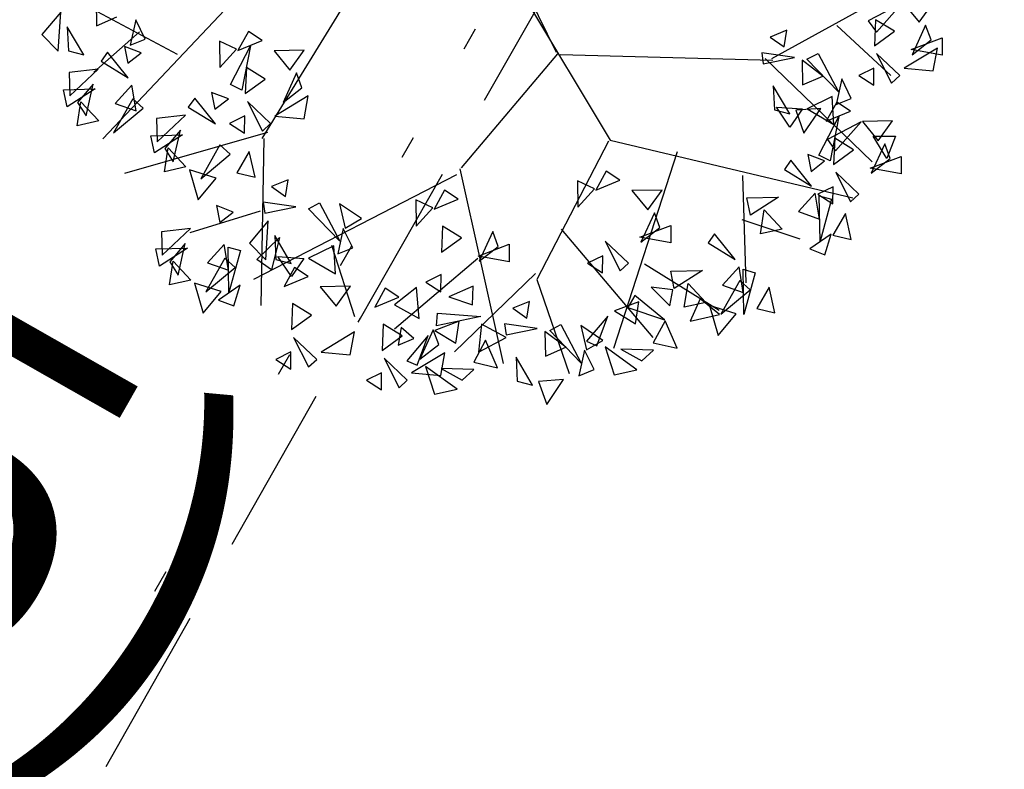
# Model space of a CAD drawing. Units: millimetres. Extents: x 175485 to 176230, y 1668301 to 1669142.
# Drawn here: x 175835 to 175839, y 1668555 to 1668558 of the extents above; entities that cross this region are included whole.
import ezdxf

# ---------------------------------------------------------------- set-up
doc = ezdxf.new("R2010")
doc.units = ezdxf.units.MM
doc.header["$LTSCALE"] = 3
doc.header["$MEASUREMENT"] = 0
doc.header["$PDSIZE"] = -1
doc.linetypes.add('ACAD_ISO07W100', pattern=[3, 0, -3])
doc.linetypes.add('HIDDEN', pattern=[0.375, 0.25, -0.125])
doc.layers.get('0').update_dxf_attribs({"linetype": 'CONTINUOUS'})
doc.layers.get('Defpoints').update_dxf_attribs({"linetype": 'CONTINUOUS'})
for name, color, linetype in [('-ARVORE', 96, 'CONTINUOUS'), ('-MEIO-FIO', 7, 'HIDDEN'), ('alinhamento spm', 191, 'CONTINUOUS')]:
    doc.layers.add(name, color=color, linetype=linetype)
doc.styles.get("Standard").update_dxf_attribs({"font": 'txt', "height": 1.5})
doc.dimstyles.new('ISO-25', dxfattribs={"dimtxt": 1, "dimasz": 0.7, "dimexe": 1.25, "dimexo": 0.625, "dimtad": 1, "dimrnd": 0.05, "dimtxsty": 'Standard', "dimcen": 2.5, "dimclrd": 256, "dimclre": 256, "dimclrt": 7, "dimaunit": 1, "dimadec": 3, "dimazin": 0, "dimtfac": 1, "dimtmove": 0, "dimatfit": 3, "dimfxl": 0, "dimarcsym": 0})

# ---------------------------------------------------------------- blocks, each defined once
blk = doc.blocks.new('_Oblique')
at = {"color": 0, "linetype": 'ByBlock', "lineweight": -2}
blk.add_line((-0.5, -0.5), (0.5, 0.5), dxfattribs=at)
blk = doc.blocks.new('*D44')
at = {"layer": 'alinhamento spm', "color": 7, "lineweight": -2}
blk.add_line((175831.6981, 1668555.4608), (175834.7392, 1668553.7283), dxfattribs=at)
at = {"layer": 'Defpoints', "color": 0}
for p in [(175831.6981, 1668555.4608), (175834.7392, 1668553.7283), (175834.7392, 1668553.7283)]:
    blk.add_point(p, dxfattribs=at)
at = {"layer": 'alinhamento spm', "color": 7, "lineweight": -2, "xscale": 0.7, "yscale": 0.7, "zscale": 0.7}
for p, rotation in [((175831.6981, 1668555.4608), 150.3296664061767), ((175834.7392, 1668553.7283), 330.3296664061768)]:
    blk.add_blockref('_Oblique', p, dxfattribs=dict(at, rotation=rotation))
at = {"layer": 'alinhamento spm', "color": 1, "insert": (175834.0937, 1668556.1306), "char_height": 1.5, "attachment_point": 5, "rotation": 330.3297}
blk.add_mtext('(3,5)', dxfattribs=at)

msp = doc.modelspace()

# ---------------------------------------------------------------- linework, layer by layer
at = {"layer": '-ARVORE', "color": 1}
for p, q in [((175836.2376, 1668558.2271, 0.702), (175835.4838, 1668557.4293, 0.702)), ((175836.6743, 1668558.2302, 0.702), (175836.184, 1668557.4304, 0.702)), ((175837.2554, 1668558.1935, 0.702), (175837.7174, 1668557.4236, 0.702)), ((175838.4295, 1668557.7831, 0.702), (175839.0736, 1668558.1386, 0.702)), ((175835.4539, 1668558.0364, 0.702), (175835.4559, 1668557.9276, 0.702)), ((175837.4811, 1668557.8093, 0.702), (175837.3552, 1668558.0665, 0.702)), ((175835.8119, 1668557.8011, 0.702), (175835.3946, 1668558.0237, 0.702)), ((175839.0026, 1668558.0273, 0.702), (175838.8536, 1668557.9483, 0.702)), ((175838.8897, 1668557.8992, 0.702), (175839.0026, 1668558.0273, 0.702)), ((175839.0076, 1668558.0285, 0.702), (175839.0772, 1668557.9425, 0.702)), ((175839.0772, 1668557.9425, 0.702), (175839.1404, 1668558.0302, 0.702)), ((175835.2979, 1668557.9866, 0.702), (175835.2147, 1668557.8883, 0.702)), ((175835.2866, 1668557.8155, 0.702), (175835.2979, 1668557.9866, 0.702)), ((175835.4559, 1668557.9276, 0.702), (175835.5451, 1668557.9665, 0.702)), ((175835.6283, 1668557.954, 0.702), (175835.6034, 1668557.8413, 0.702)), ((175835.67, 1668557.8681, 0.702), (175835.6283, 1668557.954, 0.702)), ((175838.8859, 1668557.954, 0.702), (175838.8809, 1668557.8392, 0.702)), ((175838.9688, 1668557.9033, 0.702), (175838.8859, 1668557.954, 0.702)), ((175835.3992, 1668557.7996, 0.702), (175835.3263, 1668557.9229, 0.702)), ((175835.3263, 1668557.9229, 0.702), (175835.3317, 1668557.8174, 0.702)), ((175838.4947, 1668557.9075, 0.702), (175838.4215, 1668557.8777, 0.702)), ((175838.4832, 1668557.8337, 0.702), (175838.4947, 1668557.9075, 0.702)), ((175838.7157, 1668557.9289, 0.702), (175838.9524, 1668557.7075, 0.702)), ((175838.8536, 1668557.9483, 0.702), (175838.8897, 1668557.8992, 0.702)), ((175839.1062, 1668557.9303, 0.702), (175839.0471, 1668557.7999, 0.702)), ((175839.1303, 1668557.8648, 0.702), (175839.1062, 1668557.9303, 0.702)), ((175835.2147, 1668557.8883, 0.702), (175835.2866, 1668557.8155, 0.702)), ((175835.6448, 1668557.9007, 0.702), (175835.4434, 1668557.7225, 0.702)), ((175835.6034, 1668557.8413, 0.702), (175835.67, 1668557.8681, 0.702)), ((175836.1246, 1668557.9018, 0.702), (175836.0781, 1668557.8184, 0.702)), ((175836.0781, 1668557.8184, 0.702), (175836.1847, 1668557.8627, 0.702)), ((175836.1847, 1668557.8627, 0.702), (175836.1246, 1668557.9018, 0.702)), ((175838.4215, 1668557.8777, 0.702), (175838.4832, 1668557.8337, 0.702)), ((175838.8809, 1668557.8392, 0.702), (175838.9688, 1668557.9033, 0.702)), ((175839.0421, 1668557.822, 0.702), (175839.1793, 1668557.8745, 0.702)), ((175839.0471, 1668557.7999, 0.702), (175839.1303, 1668557.8648, 0.702)), ((175839.1793, 1668557.8745, 0.702), (175839.179, 1668557.797, 0.702)), ((175835.6521, 1668557.8079, 0.702), (175835.5783, 1668557.8362, 0.702)), ((175835.5783, 1668557.8362, 0.702), (175835.5932, 1668557.7619, 0.702)), ((175835.9975, 1668557.8591, 0.702), (175835.9992, 1668557.7431, 0.702)), ((175836.0723, 1668557.8242, 0.702), (175835.9975, 1668557.8591, 0.702)), ((175835.9992, 1668557.7431, 0.702), (175836.0723, 1668557.8242, 0.702)), ((175836.046, 1668557.6687, 0.702), (175836.1332, 1668557.8391, 0.702)), ((175836.1332, 1668557.8391, 0.702), (175836.0954, 1668557.6432, 0.702)), ((175839.1578, 1668557.829, 0.702), (175839.0112, 1668557.74, 0.702)), ((175839.179, 1668557.797, 0.702), (175839.0421, 1668557.822, 0.702)), ((175839.1394, 1668557.7283, 0.702), (175839.1578, 1668557.829, 0.702)), ((175835.3317, 1668557.8174, 0.702), (175835.3992, 1668557.7996, 0.702)), ((175835.5039, 1668557.8108, 0.702), (175835.4756, 1668557.7709, 0.702)), ((175835.5949, 1668557.6972, 0.702), (175835.5039, 1668557.8108, 0.702)), ((175835.5932, 1668557.7619, 0.702), (175835.6521, 1668557.8079, 0.702)), ((175836.3703, 1668557.8192, 0.702), (175836.2375, 1668557.8174, 0.702)), ((175836.2375, 1668557.8174, 0.702), (175836.3071, 1668557.7315, 0.702)), ((175836.3071, 1668557.7315, 0.702), (175836.3703, 1668557.8192, 0.702)), ((175837.485, 1668557.8029, 0.702), (175837.0618, 1668557.3019, 0.702)), ((175837.4964, 1668557.8003, 0.702), (175838.4341, 1668557.7756, 0.702)), ((175838.5287, 1668557.7876, 0.702), (175838.3846, 1668557.8083, 0.702)), ((175838.3846, 1668557.8083, 0.702), (175838.3913, 1668557.7598, 0.702)), ((175838.3913, 1668557.7598, 0.702), (175838.5287, 1668557.7876, 0.702)), ((175838.3991, 1668557.7837, 0.702), (175838.8705, 1668557.3284, 0.702)), ((175838.5837, 1668557.7795, 0.702), (175838.6329, 1668557.8054, 0.702)), ((175838.7224, 1668557.6361, 0.702), (175838.5837, 1668557.7795, 0.702)), ((175838.6329, 1668557.8054, 0.702), (175838.7224, 1668557.6361, 0.702)), ((175838.8905, 1668557.8045, 0.702), (175838.9562, 1668557.6747, 0.702)), ((175838.9921, 1668557.7079, 0.702), (175838.8905, 1668557.8045, 0.702)), ((175835.4635, 1668557.7355, 0.702), (175835.3356, 1668557.7207, 0.702)), ((175835.3383, 1668557.6183, 0.702), (175835.4635, 1668557.7355, 0.702)), ((175835.4756, 1668557.7709, 0.702), (175835.5949, 1668557.6972, 0.702)), ((175836.1157, 1668557.743, 0.702), (175836.1107, 1668557.6282, 0.702)), ((175836.1987, 1668557.6923, 0.702), (175836.1157, 1668557.743, 0.702)), ((175838.6538, 1668557.7056, 0.702), (175838.5626, 1668557.7756, 0.702)), ((175838.5626, 1668557.7756, 0.702), (175838.5646, 1668557.6668, 0.702)), ((175838.8788, 1668557.7408, 0.702), (175838.8118, 1668557.7079, 0.702)), ((175838.8782, 1668557.665, 0.702), (175838.8788, 1668557.7408, 0.702)), ((175839.0112, 1668557.74, 0.702), (175839.1394, 1668557.7283, 0.702)), ((175835.3356, 1668557.7207, 0.702), (175835.3383, 1668557.6183, 0.702)), ((175836.1107, 1668557.6282, 0.702), (175836.1987, 1668557.6923, 0.702)), ((175836.3361, 1668557.7193, 0.702), (175836.2769, 1668557.5888, 0.702)), ((175836.3602, 1668557.6538, 0.702), (175836.3361, 1668557.7193, 0.702)), ((175838.5646, 1668557.6668, 0.702), (175838.6538, 1668557.7056, 0.702)), ((175838.7371, 1668557.6931, 0.702), (175838.7122, 1668557.5805, 0.702)), ((175838.7787, 1668557.6073, 0.702), (175838.7371, 1668557.6931, 0.702)), ((175838.8118, 1668557.7079, 0.702), (175838.8782, 1668557.665, 0.702)), ((175838.9562, 1668557.6747, 0.702), (175838.9921, 1668557.7079, 0.702)), ((175835.311, 1668557.6453, 0.702), (175835.4501, 1668557.649, 0.702)), ((175835.4501, 1668557.649, 0.702), (175835.3266, 1668557.5694, 0.702)), ((175835.4407, 1668557.6696, 0.702), (175835.3725, 1668557.5889, 0.702)), ((175835.4095, 1668557.5298, 0.702), (175835.4407, 1668557.6696, 0.702)), ((175835.6114, 1668557.6652, 0.702), (175835.5385, 1668557.5844, 0.702)), ((175835.6301, 1668557.5518, 0.702), (175835.6114, 1668557.6652, 0.702)), ((175836.0954, 1668557.6432, 0.702), (175836.046, 1668557.6687, 0.702)), ((175836.2769, 1668557.5888, 0.702), (175836.3602, 1668557.6538, 0.702)), ((175838.5079, 1668557.5388, 0.702), (175838.435, 1668557.6621, 0.702)), ((175838.435, 1668557.6621, 0.702), (175838.4404, 1668557.5566, 0.702)), ((175835.3266, 1668557.5694, 0.702), (175835.311, 1668557.6453, 0.702)), ((175835.6151, 1668557.6047, 0.702), (175835.5309, 1668557.4562, 0.702)), ((175835.6605, 1668557.5641, 0.702), (175835.6151, 1668557.6047, 0.702)), ((175835.888, 1668557.6082, 0.702), (175835.8597, 1668557.5682, 0.702)), ((175835.979, 1668557.4946, 0.702), (175835.888, 1668557.6082, 0.702)), ((175836.0361, 1668557.6053, 0.702), (175835.9624, 1668557.6336, 0.702)), ((175835.9624, 1668557.6336, 0.702), (175835.9773, 1668557.5593, 0.702)), ((175835.9773, 1668557.5593, 0.702), (175836.0361, 1668557.6053, 0.702)), ((175836.3876, 1668557.618, 0.702), (175836.241, 1668557.529, 0.702)), ((175836.3693, 1668557.5173, 0.702), (175836.3876, 1668557.618, 0.702)), ((175838.6953, 1668557.616, 0.702), (175838.584, 1668557.5618, 0.702)), ((175838.7024, 1668557.4923, 0.702), (175838.6953, 1668557.616, 0.702)), ((175838.7122, 1668557.5805, 0.702), (175838.7787, 1668557.6073, 0.702)), ((175835.3704, 1668557.487, 0.702), (175835.3874, 1668557.5919, 0.702)), ((175835.3725, 1668557.5889, 0.702), (175835.4095, 1668557.5298, 0.702)), ((175835.3874, 1668557.5919, 0.702), (175835.4654, 1668557.5078, 0.702)), ((175835.5309, 1668557.4562, 0.702), (175835.6605, 1668557.5641, 0.702)), ((175835.5385, 1668557.5844, 0.702), (175835.6301, 1668557.5518, 0.702)), ((175835.8597, 1668557.5682, 0.702), (175835.979, 1668557.4946, 0.702)), ((175836.1203, 1668557.5935, 0.702), (175836.1861, 1668557.4636, 0.702)), ((175836.222, 1668557.4969, 0.702), (175836.1203, 1668557.5935, 0.702)), ((175838.4493, 1668557.569, 0.702), (175838.5637, 1668557.5609, 0.702)), ((175838.5086, 1668557.4808, 0.702), (175838.4493, 1668557.569, 0.702)), ((175838.5637, 1668557.5609, 0.702), (175838.5086, 1668557.4808, 0.702)), ((175838.6449, 1668557.5632, 0.702), (175838.5345, 1668557.5555, 0.702)), ((175838.5701, 1668557.4534, 0.702), (175838.6449, 1668557.5632, 0.702)), ((175838.584, 1668557.5618, 0.702), (175838.7024, 1668557.4923, 0.702)), ((175838.7146, 1668557.5903, 0.702), (175838.6682, 1668557.5069, 0.702)), ((175838.7747, 1668557.5511, 0.702), (175838.7146, 1668557.5903, 0.702)), ((175835.8476, 1668557.5329, 0.702), (175835.7197, 1668557.5181, 0.702)), ((175835.7197, 1668557.5181, 0.702), (175835.7224, 1668557.4157, 0.702)), ((175835.7224, 1668557.4157, 0.702), (175835.8476, 1668557.5329, 0.702)), ((175836.1087, 1668557.5298, 0.702), (175836.0417, 1668557.4969, 0.702)), ((175836.108, 1668557.454, 0.702), (175836.1087, 1668557.5298, 0.702)), ((175836.241, 1668557.529, 0.702), (175836.3693, 1668557.5173, 0.702)), ((175838.4404, 1668557.5566, 0.702), (175838.5079, 1668557.5388, 0.702)), ((175838.5345, 1668557.5555, 0.702), (175838.5701, 1668557.4534, 0.702)), ((175838.636, 1668557.3572, 0.702), (175838.7233, 1668557.5276, 0.702)), ((175838.6682, 1668557.5069, 0.702), (175838.7747, 1668557.5511, 0.702)), ((175838.7233, 1668557.5276, 0.702), (175838.6854, 1668557.3317, 0.702)), ((175835.4654, 1668557.5078, 0.702), (175835.3704, 1668557.487, 0.702)), ((175836.0417, 1668557.4969, 0.702), (175836.108, 1668557.454, 0.702)), ((175836.1861, 1668557.4636, 0.702), (175836.222, 1668557.4969, 0.702)), ((175838.8224, 1668557.5047, 0.702), (175838.6735, 1668557.4257, 0.702)), ((175838.7096, 1668557.3767, 0.702), (175838.8224, 1668557.5047, 0.702)), ((175838.9603, 1668557.5077, 0.702), (175838.8275, 1668557.5059, 0.702)), ((175838.8275, 1668557.5059, 0.702), (175838.8971, 1668557.42, 0.702)), ((175838.8971, 1668557.42, 0.702), (175838.9603, 1668557.5077, 0.702)), ((175836.2086, 1668557.4567, 0.702), (175835.5786, 1668557.2761, 0.702)), ((175835.6951, 1668557.4427, 0.702), (175835.8342, 1668557.4464, 0.702)), ((175835.7107, 1668557.3668, 0.702), (175835.6951, 1668557.4427, 0.702)), ((175835.8342, 1668557.4464, 0.702), (175835.7107, 1668557.3668, 0.702)), ((175835.8248, 1668557.467, 0.702), (175835.7566, 1668557.3863, 0.702)), ((175835.7936, 1668557.3272, 0.702), (175835.8248, 1668557.467, 0.702)), ((175836.1929, 1668557.4307, 0.702), (175836.1787, 1668556.6951, 0.702)), ((175838.7057, 1668557.4315, 0.702), (175838.7007, 1668557.3167, 0.702)), ((175838.7887, 1668557.3808, 0.702), (175838.7057, 1668557.4315, 0.702)), ((175838.8759, 1668557.4408, 0.702), (175838.9732, 1668557.4416, 0.702)), ((175838.935, 1668557.3424, 0.702), (175838.8759, 1668557.4408, 0.702)), ((175838.9732, 1668557.4416, 0.702), (175838.935, 1668557.3424, 0.702)), ((175835.7545, 1668557.2844, 0.702), (175835.7715, 1668557.3893, 0.702)), ((175835.7566, 1668557.3863, 0.702), (175835.7936, 1668557.3272, 0.702)), ((175835.7715, 1668557.3893, 0.702), (175835.8495, 1668557.3052, 0.702)), ((175835.9992, 1668557.4021, 0.702), (175835.915, 1668557.2536, 0.702)), ((175836.0446, 1668557.3615, 0.702), (175835.9992, 1668557.4021, 0.702)), ((175837.7099, 1668557.419, 0.702), (175837.3938, 1668556.81, 0.702)), ((175837.7174, 1668557.4236, 0.702), (175838.7852, 1668557.1697, 0.702)), ((175838.6735, 1668557.4257, 0.702), (175838.7096, 1668557.3767, 0.702)), ((175838.9261, 1668557.4078, 0.702), (175838.8669, 1668557.2773, 0.702)), ((175838.9502, 1668557.3423, 0.702), (175838.9261, 1668557.4078, 0.702)), ((175835.915, 1668557.2536, 0.702), (175836.0446, 1668557.3615, 0.702)), ((175836.1282, 1668557.3731, 0.702), (175836.0734, 1668557.2786, 0.702)), ((175836.1537, 1668557.2598, 0.702), (175836.1282, 1668557.3731, 0.702)), ((175838.0123, 1668557.3723, 0.702), (175837.7324, 1668556.5054, 0.702)), ((175838.6607, 1668557.3318, 0.702), (175838.5869, 1668557.3601, 0.702)), ((175838.5869, 1668557.3601, 0.702), (175838.6018, 1668557.2858, 0.702)), ((175838.6854, 1668557.3317, 0.702), (175838.636, 1668557.3572, 0.702)), ((175838.7007, 1668557.3167, 0.702), (175838.7887, 1668557.3808, 0.702)), ((175838.8619, 1668557.2995, 0.702), (175838.9991, 1668557.352, 0.702)), ((175838.9991, 1668557.352, 0.702), (175838.9989, 1668557.2745, 0.702)), ((175835.8495, 1668557.3052, 0.702), (175835.7545, 1668557.2844, 0.702)), ((175838.5125, 1668557.3347, 0.702), (175838.4842, 1668557.2947, 0.702)), ((175838.6035, 1668557.221, 0.702), (175838.5125, 1668557.3347, 0.702)), ((175838.6018, 1668557.2858, 0.702), (175838.6607, 1668557.3318, 0.702)), ((175838.9989, 1668557.2745, 0.702), (175838.8619, 1668557.2995, 0.702)), ((175838.8669, 1668557.2773, 0.702), (175838.9502, 1668557.3423, 0.702)), ((175835.9832, 1668557.2554, 0.702), (175835.8649, 1668557.292, 0.702)), ((175835.8649, 1668557.292, 0.702), (175835.9038, 1668557.1603, 0.702)), ((175836.0734, 1668557.2786, 0.702), (175836.1537, 1668557.2598, 0.702)), ((175837.041, 1668557.2699, 0.702), (175836.147, 1668556.8093, 0.702)), ((175837.0547, 1668557.2975, 0.702), (175837.2461, 1668556.4394, 0.702)), ((175837.7002, 1668557.2862, 0.702), (175837.6537, 1668557.2029, 0.702)), ((175837.7603, 1668557.2471, 0.702), (175837.7002, 1668557.2862, 0.702)), ((175838.2992, 1668557.268, 0.702), (175838.3151, 1668556.7952, 0.702)), ((175838.4842, 1668557.2947, 0.702), (175838.6035, 1668557.221, 0.702)), ((175838.7103, 1668557.282, 0.702), (175838.7761, 1668557.1521, 0.702)), ((175838.812, 1668557.1854, 0.702), (175838.7103, 1668557.282, 0.702)), ((175835.9038, 1668557.1603, 0.702), (175835.9832, 1668557.2554, 0.702)), ((175836.3, 1668557.2491, 0.702), (175836.2268, 1668557.2194, 0.702)), ((175836.2268, 1668557.2194, 0.702), (175836.2885, 1668557.1754, 0.702)), ((175836.2885, 1668557.1754, 0.702), (175836.3, 1668557.2491, 0.702)), ((175837.5731, 1668557.2436, 0.702), (175837.5748, 1668557.1275, 0.702)), ((175837.6479, 1668557.2087, 0.702), (175837.5731, 1668557.2436, 0.702)), ((175837.6537, 1668557.2029, 0.702), (175837.7603, 1668557.2471, 0.702)), ((175838.6987, 1668557.2183, 0.702), (175838.6317, 1668557.1854, 0.702)), ((175838.698, 1668557.1425, 0.702), (175838.6987, 1668557.2183, 0.702)), ((175836.9885, 1668557.2028, 0.702), (175836.942, 1668557.1194, 0.702)), ((175837.0486, 1668557.1637, 0.702), (175836.9885, 1668557.2028, 0.702)), ((175837.5748, 1668557.1275, 0.702), (175837.6479, 1668557.2087, 0.702)), ((175837.9459, 1668557.2037, 0.702), (175837.8131, 1668557.2019, 0.702)), ((175837.8131, 1668557.2019, 0.702), (175837.8827, 1668557.1159, 0.702)), ((175837.8827, 1668557.1159, 0.702), (175837.9459, 1668557.2037, 0.702)), ((175838.3196, 1668557.1692, 0.702), (175838.4587, 1668557.1728, 0.702)), ((175838.3352, 1668557.0933, 0.702), (175838.3196, 1668557.1692, 0.702)), ((175838.4587, 1668557.1728, 0.702), (175838.3352, 1668557.0933, 0.702)), ((175838.62, 1668557.1891, 0.702), (175838.5471, 1668557.1083, 0.702)), ((175838.6387, 1668557.0757, 0.702), (175838.62, 1668557.1891, 0.702)), ((175838.6317, 1668557.1854, 0.702), (175838.698, 1668557.1425, 0.702)), ((175838.6381, 1668557.1775, 0.702), (175838.6917, 1668557.1627, 0.702)), ((175838.6413, 1668556.978, 0.702), (175838.6381, 1668557.1775, 0.702)), ((175838.7761, 1668557.1521, 0.702), (175838.812, 1668557.1854, 0.702)), ((175836.0581, 1668557.1063, 0.702), (175835.9843, 1668557.1347, 0.702)), ((175835.9843, 1668557.1347, 0.702), (175835.9992, 1668557.0604, 0.702)), ((175836.334, 1668557.1293, 0.702), (175836.1899, 1668557.1499, 0.702)), ((175836.1899, 1668557.1499, 0.702), (175836.1965, 1668557.1014, 0.702)), ((175836.1965, 1668557.1014, 0.702), (175836.334, 1668557.1293, 0.702)), ((175836.389, 1668557.1212, 0.702), (175836.4382, 1668557.147, 0.702)), ((175836.4382, 1668557.147, 0.702), (175836.5277, 1668556.9778, 0.702)), ((175836.622, 1668557.0775, 0.702), (175836.526, 1668557.1427, 0.702)), ((175836.526, 1668557.1427, 0.702), (175836.5505, 1668557.0362, 0.702)), ((175836.8614, 1668557.1602, 0.702), (175836.8631, 1668557.0441, 0.702)), ((175836.9362, 1668557.1253, 0.702), (175836.8614, 1668557.1602, 0.702)), ((175836.942, 1668557.1194, 0.702), (175837.0486, 1668557.1637, 0.702)), ((175838.6917, 1668557.1627, 0.702), (175838.6413, 1668556.978, 0.702)), ((175836.1761, 1668557.1099, 0.702), (175835.8659, 1668557.0156, 0.702)), ((175835.9992, 1668557.0604, 0.702), (175836.0581, 1668557.1063, 0.702)), ((175836.5277, 1668556.9778, 0.702), (175836.389, 1668557.1212, 0.702)), ((175836.8631, 1668557.0441, 0.702), (175836.9362, 1668557.1253, 0.702)), ((175837.9117, 1668557.1037, 0.702), (175837.8525, 1668556.9733, 0.702)), ((175837.9358, 1668557.0383, 0.702), (175837.9117, 1668557.1037, 0.702)), ((175838.379, 1668557.0109, 0.702), (175838.396, 1668557.1158, 0.702)), ((175838.396, 1668557.1158, 0.702), (175838.474, 1668557.0316, 0.702)), ((175838.5471, 1668557.1083, 0.702), (175838.6387, 1668557.0757, 0.702)), ((175838.7527, 1668557.0996, 0.702), (175838.6979, 1668557.0051, 0.702)), ((175838.7782, 1668556.9863, 0.702), (175838.7527, 1668557.0996, 0.702)), ((175836.2119, 1668557.0674, 0.702), (175836.1287, 1668556.9691, 0.702)), ((175836.2007, 1668556.8963, 0.702), (175836.2119, 1668557.0674, 0.702)), ((175836.5505, 1668557.0362, 0.702), (175836.622, 1668557.0775, 0.702)), ((175836.9796, 1668557.0441, 0.702), (175836.9746, 1668556.9292, 0.702)), ((175837.0626, 1668556.9934, 0.702), (175836.9796, 1668557.0441, 0.702)), ((175837.8475, 1668556.9955, 0.702), (175837.9847, 1668557.0479, 0.702)), ((175837.9847, 1668557.0479, 0.702), (175837.9844, 1668556.9705, 0.702)), ((175838.2965, 1668557.0735, 0.702), (175838.5516, 1668556.9882, 0.702)), ((175835.8696, 1668557.034, 0.702), (175835.7416, 1668557.0191, 0.702)), ((175835.7416, 1668557.0191, 0.702), (175835.7443, 1668556.9168, 0.702)), ((175835.7443, 1668556.9168, 0.702), (175835.8696, 1668557.034, 0.702)), ((175836.3132, 1668556.8804, 0.702), (175836.2403, 1668557.0037, 0.702)), ((175836.2403, 1668557.0037, 0.702), (175836.2457, 1668556.8982, 0.702)), ((175836.5424, 1668557.0348, 0.702), (175836.5175, 1668556.9221, 0.702)), ((175836.584, 1668556.9489, 0.702), (175836.5424, 1668557.0348, 0.702)), ((175837.2, 1668557.0203, 0.702), (175837.1408, 1668556.8899, 0.702)), ((175837.2241, 1668556.9549, 0.702), (175837.2, 1668557.0203, 0.702)), ((175837.5019, 1668557.0306, 0.702), (175837.9055, 1668556.5539, 0.702)), ((175837.8525, 1668556.9733, 0.702), (175837.9358, 1668557.0383, 0.702)), ((175838.177, 1668557.0113, 0.702), (175838.1487, 1668556.9714, 0.702)), ((175838.268, 1668556.8977, 0.702), (175838.177, 1668557.0113, 0.702)), ((175838.474, 1668557.0316, 0.702), (175838.379, 1668557.0109, 0.702)), ((175838.6909, 1668557.0096, 0.702), (175838.5957, 1668556.9444, 0.702)), ((175838.6626, 1668556.9185, 0.702), (175838.6909, 1668557.0096, 0.702)), ((175838.6979, 1668557.0051, 0.702), (175838.7782, 1668556.9863, 0.702)), ((175835.8467, 1668556.9681, 0.702), (175835.7785, 1668556.8874, 0.702)), ((175835.8156, 1668556.8283, 0.702), (175835.8467, 1668556.9681, 0.702)), ((175836.0175, 1668556.9637, 0.702), (175835.9445, 1668556.8828, 0.702)), ((175836.0361, 1668556.8502, 0.702), (175836.0175, 1668556.9637, 0.702)), ((175836.1287, 1668556.9691, 0.702), (175836.2007, 1668556.8963, 0.702)), ((175836.1623, 1668556.8973, 0.702), (175836.2613, 1668556.9951, 0.702)), ((175836.2613, 1668556.9951, 0.702), (175836.2256, 1668556.8526, 0.702)), ((175836.5006, 1668556.9576, 0.702), (175836.3892, 1668556.9034, 0.702)), ((175836.4901, 1668556.9612, 0.702), (175836.5917, 1668556.6465, 0.702)), ((175836.5077, 1668556.8339, 0.702), (175836.5006, 1668556.9576, 0.702)), ((175836.9746, 1668556.9292, 0.702), (175837.0626, 1668556.9934, 0.702)), ((175837.1358, 1668556.912, 0.702), (175837.273, 1668556.9645, 0.702)), ((175837.1408, 1668556.8899, 0.702), (175837.2241, 1668556.9549, 0.702)), ((175837.273, 1668556.9645, 0.702), (175837.2727, 1668556.887, 0.702)), ((175837.6959, 1668556.978, 0.702), (175837.7617, 1668556.8481, 0.702)), ((175837.7976, 1668556.8814, 0.702), (175837.6959, 1668556.978, 0.702)), ((175837.9844, 1668556.9705, 0.702), (175837.8475, 1668556.9955, 0.702)), ((175838.1487, 1668556.9714, 0.702), (175838.268, 1668556.8977, 0.702)), ((175835.717, 1668556.9438, 0.702), (175835.8561, 1668556.9474, 0.702)), ((175835.7326, 1668556.8679, 0.702), (175835.717, 1668556.9438, 0.702)), ((175835.8561, 1668556.9474, 0.702), (175835.7326, 1668556.8679, 0.702)), ((175836.0355, 1668556.9521, 0.702), (175836.0891, 1668556.9373, 0.702)), ((175836.0387, 1668556.7526, 0.702), (175836.0355, 1668556.9521, 0.702)), ((175836.0891, 1668556.9373, 0.702), (175836.0387, 1668556.7526, 0.702)), ((175836.2546, 1668556.9106, 0.702), (175836.369, 1668556.9025, 0.702)), ((175836.3139, 1668556.8224, 0.702), (175836.2546, 1668556.9106, 0.702)), ((175836.5175, 1668556.9221, 0.702), (175836.584, 1668556.9489, 0.702)), ((175837.2727, 1668556.887, 0.702), (175837.1358, 1668556.912, 0.702)), ((175837.6843, 1668556.9143, 0.702), (175837.6173, 1668556.8814, 0.702)), ((175837.6836, 1668556.8385, 0.702), (175837.6843, 1668556.9143, 0.702)), ((175838.5957, 1668556.9444, 0.702), (175838.6626, 1668556.9185, 0.702)), ((175835.7764, 1668556.7854, 0.702), (175835.7935, 1668556.8904, 0.702)), ((175835.7785, 1668556.8874, 0.702), (175835.8156, 1668556.8283, 0.702)), ((175835.7935, 1668556.8904, 0.702), (175835.8714, 1668556.8062, 0.702)), ((175836.0211, 1668556.9031, 0.702), (175835.9369, 1668556.7546, 0.702)), ((175835.9445, 1668556.8828, 0.702), (175836.0361, 1668556.8502, 0.702)), ((175836.0665, 1668556.8625, 0.702), (175836.0211, 1668556.9031, 0.702)), ((175836.2256, 1668556.8526, 0.702), (175836.1623, 1668556.8973, 0.702)), ((175836.2457, 1668556.8982, 0.702), (175836.3132, 1668556.8804, 0.702)), ((175836.369, 1668556.9025, 0.702), (175836.3139, 1668556.8224, 0.702)), ((175836.3892, 1668556.9034, 0.702), (175836.5077, 1668556.8339, 0.702)), ((175837.1345, 1668556.9023, 0.702), (175836.7681, 1668556.5906, 0.702)), ((175837.6173, 1668556.8814, 0.702), (175837.6836, 1668556.8385, 0.702)), ((175837.7617, 1668556.8481, 0.702), (175837.7976, 1668556.8814, 0.702)), ((175837.8688, 1668556.8786, 0.702), (175838.197, 1668556.6741, 0.702)), ((175838.2845, 1668556.8657, 0.702), (175838.2116, 1668556.7849, 0.702)), ((175838.3032, 1668556.7523, 0.702), (175838.2845, 1668556.8657, 0.702)), ((175835.9369, 1668556.7546, 0.702), (175836.0665, 1668556.8625, 0.702)), ((175836.3279, 1668556.8621, 0.702), (175836.2814, 1668556.7787, 0.702)), ((175836.2814, 1668556.7787, 0.702), (175836.388, 1668556.823, 0.702)), ((175836.388, 1668556.823, 0.702), (175836.3279, 1668556.8621, 0.702)), ((175836.9726, 1668556.8308, 0.702), (175836.9056, 1668556.7979, 0.702)), ((175836.9719, 1668556.755, 0.702), (175836.9726, 1668556.8308, 0.702)), ((175837.3881, 1668556.8353, 0.702), (175837.0317, 1668556.4913, 0.702)), ((175837.9841, 1668556.8459, 0.702), (175838.1232, 1668556.8495, 0.702)), ((175837.9997, 1668556.77, 0.702), (175837.9841, 1668556.8459, 0.702)), ((175838.1232, 1668556.8495, 0.702), (175837.9997, 1668556.77, 0.702)), ((175838.3026, 1668556.8542, 0.702), (175838.3562, 1668556.8394, 0.702)), ((175838.3057, 1668556.6547, 0.702), (175838.3026, 1668556.8542, 0.702)), ((175838.3562, 1668556.8394, 0.702), (175838.3057, 1668556.6547, 0.702)), ((175835.8714, 1668556.8062, 0.702), (175835.7764, 1668556.7854, 0.702)), ((175836.0051, 1668556.7564, 0.702), (175835.8868, 1668556.793, 0.702)), ((175835.8868, 1668556.793, 0.702), (175835.9257, 1668556.6613, 0.702)), ((175836.0884, 1668556.7842, 0.702), (175835.9932, 1668556.719, 0.702)), ((175836.06, 1668556.6931, 0.702), (175836.0884, 1668556.7842, 0.702)), ((175836.5736, 1668556.7795, 0.702), (175836.4408, 1668556.7777, 0.702)), ((175836.5104, 1668556.6918, 0.702), (175836.5736, 1668556.7795, 0.702)), ((175836.9056, 1668556.7979, 0.702), (175836.9719, 1668556.755, 0.702)), ((175837.1134, 1668556.7795, 0.702), (175837.0071, 1668556.7328, 0.702)), ((175837.1104, 1668556.6971, 0.702), (175837.1134, 1668556.7795, 0.702)), ((175837.3938, 1668556.81, 0.702), (175837.5367, 1668556.395, 0.702)), ((175838.0435, 1668556.6875, 0.702), (175838.0605, 1668556.7925, 0.702)), ((175838.0605, 1668556.7925, 0.702), (175838.1385, 1668556.7083, 0.702)), ((175838.2882, 1668556.8052, 0.702), (175838.204, 1668556.6567, 0.702)), ((175838.2116, 1668556.7849, 0.702), (175838.3032, 1668556.7523, 0.702)), ((175838.3336, 1668556.7646, 0.702), (175838.2882, 1668556.8052, 0.702)), ((175835.9257, 1668556.6613, 0.702), (175836.0051, 1668556.7564, 0.702)), ((175836.4408, 1668556.7777, 0.702), (175836.5104, 1668556.6918, 0.702)), ((175836.7268, 1668556.7706, 0.702), (175836.6804, 1668556.6872, 0.702)), ((175836.7869, 1668556.7315, 0.702), (175836.7268, 1668556.7706, 0.702)), ((175836.8647, 1668556.7741, 0.702), (175836.7675, 1668556.6974, 0.702)), ((175836.8758, 1668556.6372, 0.702), (175836.8647, 1668556.7741, 0.702)), ((175837.8254, 1668556.7384, 0.702), (175837.7943, 1668556.686, 0.702)), ((175837.9562, 1668556.632, 0.702), (175837.8254, 1668556.7384, 0.702)), ((175837.993, 1668556.7646, 0.702), (175837.8981, 1668556.7749, 0.702)), ((175837.8981, 1668556.7749, 0.702), (175837.9803, 1668556.694, 0.702)), ((175837.9803, 1668556.694, 0.702), (175837.993, 1668556.7646, 0.702)), ((175838.204, 1668556.6567, 0.702), (175838.3336, 1668556.7646, 0.702)), ((175838.4172, 1668556.7762, 0.702), (175838.3624, 1668556.6818, 0.702)), ((175838.4427, 1668556.663, 0.702), (175838.4172, 1668556.7762, 0.702)), ((175835.9932, 1668556.719, 0.702), (175836.06, 1668556.6931, 0.702)), ((175836.319, 1668556.7033, 0.702), (175836.314, 1668556.5885, 0.702)), ((175836.402, 1668556.6526, 0.702), (175836.319, 1668556.7033, 0.702)), ((175836.6804, 1668556.6872, 0.702), (175836.7869, 1668556.7315, 0.702)), ((175836.7675, 1668556.6974, 0.702), (175836.8758, 1668556.6372, 0.702)), ((175837.0071, 1668556.7328, 0.702), (175837.1104, 1668556.6971, 0.702)), ((175837.3624, 1668556.7126, 0.702), (175837.2891, 1668556.6829, 0.702)), ((175837.3508, 1668556.6389, 0.702), (175837.3624, 1668556.7126, 0.702)), ((175837.8433, 1668556.7109, 0.702), (175837.7356, 1668556.6708, 0.702)), ((175837.8289, 1668556.6148, 0.702), (175837.8433, 1668556.7109, 0.702)), ((175838.1385, 1668556.7083, 0.702), (175838.0435, 1668556.6875, 0.702)), ((175838.1135, 1668556.7244, 0.702), (175838.0697, 1668556.6255, 0.702)), ((175838.1993, 1668556.6545, 0.702), (175838.1135, 1668556.7244, 0.702)), ((175838.2722, 1668556.6585, 0.702), (175838.1539, 1668556.6951, 0.702)), ((175838.1539, 1668556.6951, 0.702), (175838.1928, 1668556.5634, 0.702)), ((175836.314, 1668556.5885, 0.702), (175836.402, 1668556.6526, 0.702)), ((175836.9526, 1668556.6052, 0.702), (175836.9569, 1668556.6607, 0.702)), ((175836.9569, 1668556.6607, 0.702), (175837.1478, 1668556.6467, 0.702)), ((175837.2891, 1668556.6829, 0.702), (175837.3508, 1668556.6389, 0.702)), ((175837.7356, 1668556.6708, 0.702), (175837.8289, 1668556.6148, 0.702)), ((175837.7943, 1668556.686, 0.702), (175837.9562, 1668556.632, 0.702)), ((175838.0697, 1668556.6255, 0.702), (175838.1993, 1668556.6545, 0.702)), ((175838.1928, 1668556.5634, 0.702), (175838.2722, 1668556.6585, 0.702)), ((175838.3624, 1668556.6818, 0.702), (175838.4427, 1668556.663, 0.702)), ((175836.7179, 1668556.6119, 0.702), (175836.7129, 1668556.4971, 0.702)), ((175836.8009, 1668556.5612, 0.702), (175836.7179, 1668556.6119, 0.702)), ((175837.0525, 1668556.6254, 0.702), (175836.9448, 1668556.5853, 0.702)), ((175837.1478, 1668556.6467, 0.702), (175836.9526, 1668556.6052, 0.702)), ((175837.0381, 1668556.5293, 0.702), (175837.0525, 1668556.6254, 0.702)), ((175837.1505, 1668556.6131, 0.702), (175837.1373, 1668556.4899, 0.702)), ((175837.2591, 1668556.5534, 0.702), (175837.1505, 1668556.6131, 0.702)), ((175837.3964, 1668556.5928, 0.702), (175837.2522, 1668556.6134, 0.702)), ((175837.2522, 1668556.6134, 0.702), (175837.2589, 1668556.565, 0.702)), ((175837.4513, 1668556.5847, 0.702), (175837.5006, 1668556.6105, 0.702)), ((175837.5006, 1668556.6105, 0.702), (175837.5901, 1668556.4413, 0.702)), ((175837.6844, 1668556.541, 0.702), (175837.5883, 1668556.6062, 0.702)), ((175837.5883, 1668556.6062, 0.702), (175837.6129, 1668556.4997, 0.702)), ((175837.7074, 1668556.6485, 0.702), (175837.6134, 1668556.5373, 0.702)), ((175837.658, 1668556.5172, 0.702), (175837.7074, 1668556.6485, 0.702)), ((175837.9593, 1668556.6278, 0.702), (175837.9072, 1668556.5302, 0.702)), ((175838.0126, 1668556.5062, 0.702), (175837.9593, 1668556.6278, 0.702)), ((175836.5909, 1668556.5783, 0.702), (175836.4443, 1668556.4893, 0.702)), ((175836.5726, 1668556.4776, 0.702), (175836.5909, 1668556.5783, 0.702)), ((175836.797, 1668556.5978, 0.702), (175836.7833, 1668556.5199, 0.702)), ((175836.8534, 1668556.5488, 0.702), (175836.797, 1668556.5978, 0.702)), ((175836.9166, 1668556.5629, 0.702), (175836.8226, 1668556.4518, 0.702)), ((175836.8672, 1668556.4317, 0.702), (175836.9166, 1668556.5629, 0.702)), ((175836.9383, 1668556.5881, 0.702), (175836.8791, 1668556.4577, 0.702)), ((175836.9624, 1668556.5227, 0.702), (175836.9383, 1668556.5881, 0.702)), ((175836.9448, 1668556.5853, 0.702), (175837.0381, 1668556.5293, 0.702)), ((175837.2589, 1668556.565, 0.702), (175837.3964, 1668556.5928, 0.702)), ((175837.5214, 1668556.5108, 0.702), (175837.4303, 1668556.5808, 0.702)), ((175837.4303, 1668556.5808, 0.702), (175837.4323, 1668556.4719, 0.702)), ((175837.5901, 1668556.4413, 0.702), (175837.4513, 1668556.5847, 0.702)), ((175836.3236, 1668556.5538, 0.702), (175836.3894, 1668556.424, 0.702)), ((175836.4253, 1668556.4572, 0.702), (175836.3236, 1668556.5538, 0.702)), ((175836.7129, 1668556.4971, 0.702), (175836.8009, 1668556.5612, 0.702)), ((175836.7833, 1668556.5199, 0.702), (175836.8534, 1668556.5488, 0.702)), ((175836.8791, 1668556.4577, 0.702), (175836.9624, 1668556.5227, 0.702)), ((175837.1685, 1668556.5423, 0.702), (175837.1164, 1668556.4447, 0.702)), ((175837.1373, 1668556.4899, 0.702), (175837.2591, 1668556.5534, 0.702)), ((175837.2218, 1668556.4207, 0.702), (175837.1685, 1668556.5423, 0.702)), ((175837.6129, 1668556.4997, 0.702), (175837.6844, 1668556.541, 0.702)), ((175837.6134, 1668556.5373, 0.702), (175837.658, 1668556.5172, 0.702)), ((175837.9072, 1668556.5302, 0.702), (175838.0126, 1668556.5062, 0.702)), ((175836.312, 1668556.4901, 0.702), (175836.245, 1668556.4572, 0.702)), ((175836.3113, 1668556.4143, 0.702), (175836.312, 1668556.4901, 0.702)), ((175836.4443, 1668556.4893, 0.702), (175836.5726, 1668556.4776, 0.702)), ((175836.9899, 1668556.4869, 0.702), (175836.8432, 1668556.3979, 0.702)), ((175836.9715, 1668556.3862, 0.702), (175836.9899, 1668556.4869, 0.702)), ((175837.4323, 1668556.4719, 0.702), (175837.5214, 1668556.5108, 0.702)), ((175837.6047, 1668556.4983, 0.702), (175837.5798, 1668556.3856, 0.702)), ((175837.6464, 1668556.4124, 0.702), (175837.6047, 1668556.4983, 0.702)), ((175837.8341, 1668556.4118, 0.702), (175837.695, 1668556.5122, 0.702)), ((175837.695, 1668556.5122, 0.702), (175837.7342, 1668556.3895, 0.702)), ((175837.9073, 1668556.4987, 0.702), (175837.7641, 1668556.5024, 0.702)), ((175837.7641, 1668556.5024, 0.702), (175837.8564, 1668556.451, 0.702)), ((175837.8564, 1668556.451, 0.702), (175837.9073, 1668556.4987, 0.702)), ((175836.245, 1668556.4572, 0.702), (175836.3113, 1668556.4143, 0.702)), ((175836.3894, 1668556.424, 0.702), (175836.4253, 1668556.4572, 0.702)), ((175836.7225, 1668556.4624, 0.702), (175836.7883, 1668556.3325, 0.702)), ((175836.8242, 1668556.3658, 0.702), (175836.7225, 1668556.4624, 0.702)), ((175836.8226, 1668556.4518, 0.702), (175836.8672, 1668556.4317, 0.702)), ((175837.1164, 1668556.4447, 0.702), (175837.2218, 1668556.4207, 0.702)), ((175837.3755, 1668556.3439, 0.702), (175837.3027, 1668556.4672, 0.702)), ((175837.3027, 1668556.4672, 0.702), (175837.3081, 1668556.3617, 0.702)), ((175836.7109, 1668556.3987, 0.702), (175836.6439, 1668556.3658, 0.702)), ((175836.7103, 1668556.3229, 0.702), (175836.7109, 1668556.3987, 0.702)), ((175836.8432, 1668556.3979, 0.702), (175836.9715, 1668556.3862, 0.702)), ((175837.0433, 1668556.3263, 0.702), (175836.9042, 1668556.4267, 0.702)), ((175836.9042, 1668556.4267, 0.702), (175836.9433, 1668556.304, 0.702)), ((175837.1164, 1668556.4132, 0.702), (175836.9733, 1668556.4169, 0.702)), ((175836.9733, 1668556.4169, 0.702), (175837.0655, 1668556.3655, 0.702)), ((175837.0655, 1668556.3655, 0.702), (175837.1164, 1668556.4132, 0.702)), ((175837.5798, 1668556.3856, 0.702), (175837.6464, 1668556.4124, 0.702)), ((175837.7342, 1668556.3895, 0.702), (175837.8341, 1668556.4118, 0.702)), ((175836.6439, 1668556.3658, 0.702), (175836.7103, 1668556.3229, 0.702)), ((175836.7883, 1668556.3325, 0.702), (175836.8242, 1668556.3658, 0.702)), ((175837.3081, 1668556.3617, 0.702), (175837.3755, 1668556.3439, 0.702)), ((175837.5125, 1668556.3683, 0.702), (175837.4022, 1668556.3607, 0.702)), ((175837.4022, 1668556.3607, 0.702), (175837.4378, 1668556.2586, 0.702)), ((175837.4378, 1668556.2586, 0.702), (175837.5125, 1668556.3683, 0.702)), ((175836.9433, 1668556.304, 0.702), (175837.0433, 1668556.3263, 0.702))]:
    msp.add_line(p, q, dxfattribs=at)
at = {"layer": '-MEIO-FIO', "flags": 128}
msp.add_lwpolyline([(175823.9051, 1668534.0793, -0.002745), (175844.3207, 1668570.1327, -0.003022), (175863.2399, 1668602.6626, -0.000009), (175867.4075, 1668609.7294, -0.001757), (175867.4291, 1668609.7657, -0.005422), (175867.9724, 1668610.6505, -0.001338), (175870.2221, 1668614.2052, -0.013381), (175876.0966, 1668622.9095, -0.013968), (175882.1718, 1668630.928, -0.004354), (175885.7256, 1668635.2779, -0.005658), (175888.5268, 1668638.5698, -0.003831), (175892.4778, 1668643.0383, -0.0057), (175895.1903, 1668645.9906, -0.006658), (175896.4839, 1668647.3306, -0.002283), (175900.3261, 1668651.1707, -0.012877), (175907.0466, 1668657.492, -0.01042), (175915.7066, 1668664.9086, -0.014258), (175917.2018, 1668666.0663, -0.00115), (175936.1705, 1668679.8399, -0.015736), (175946.9563, 1668687.1286, -0.009693), (175965.0425, 1668698.0542)], format="xyb", dxfattribs=at)
at = {"layer": 'alinhamento spm', "linetype": 'ACAD_ISO07W100', "ltscale": 0.05}
msp.add_line((175870.0652, 1668615.7361), (175825.6869, 1668537.8388), dxfattribs=at)

# ---------------------------------------------------------------- dimensions: what is measured, and where the dimension line sits
at = {"layer": 'alinhamento spm', "color": 1}
dim = msp.add_linear_dim(base=(175834.7392, 1668553.7283), p1=(175831.6981, 1668555.4608), p2=(175834.7392, 1668553.7283), angle=330.3297, text='(3,5)', dimstyle='ISO-25', override={"dimblk1": 'Oblique', "dimblk2": 'Oblique', "dimsah": 1, "dimse1": 1, "dimse2": 1, "dimclrd": 7, "dimclre": 7, "dimclrt": 1}, dxfattribs=at)
dim.commit()
dim.dimension.update_dxf_attribs({"geometry": '*D44', "text_midpoint": (175833.2186, 1668554.5945), "dimtype": 161})

doc.saveas('drawing.dxf')
